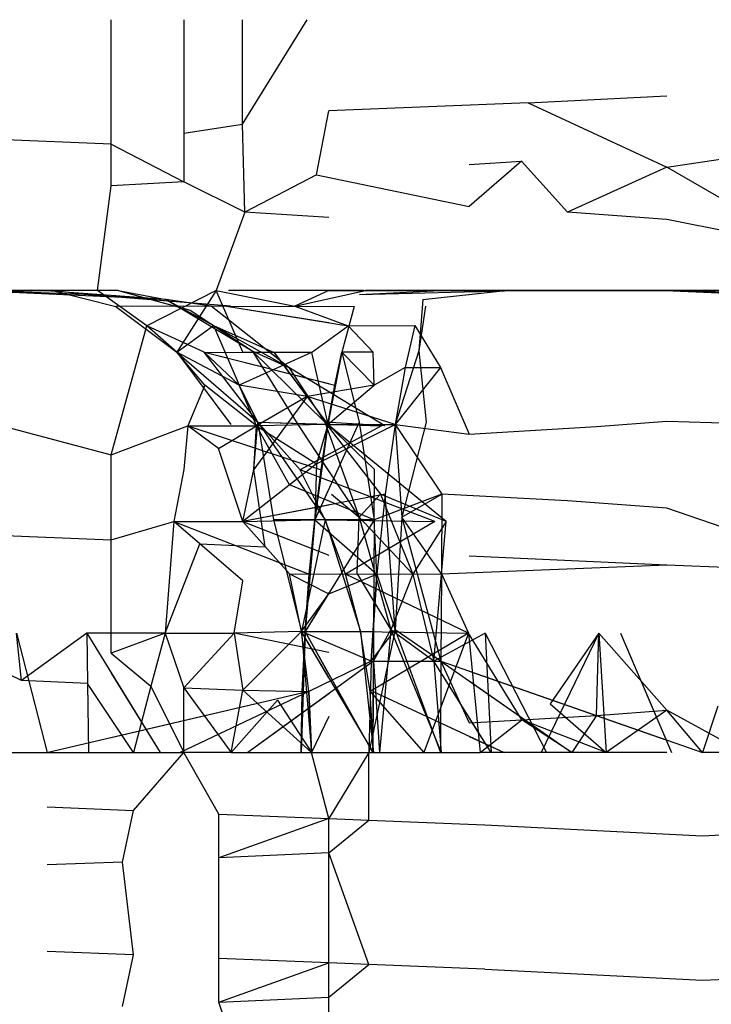
# Model space of a CAD drawing. Units: millimetres. Extents: x -2756 to 2699, y -2960 to 2801.
# Drawn here: x 590 to 590, y -2064 to -2063 of the extents above; entities that cross this region are included whole.
import ezdxf

# ---------------------------------------------------------------- set-up
doc = ezdxf.new("R2010")
doc.units = ezdxf.units.MM

msp = doc.modelspace()

# ---------------------------------------------------------------- linework, layer by layer
for p, q in [((589.8442, -2063.05369), (589.8442, -2062.95258)), ((589.90322, -2062.95258), (589.90322, -2063.04463)), ((589.95078, -2063.03733), (589.95074, -2062.95258)), ((589.95078, -2063.03733), (590.00312, -2062.95258)), ((590.18253, -2063.0199), (590.02088, -2063.02657)), ((590.18253, -2063.0199), (590.29511, -2063.01423)), ((590.18253, -2063.0199), (590.29511, -2063.07211)), ((590.01075, -2063.0785), (590.02088, -2063.02657)), ((589.90322, -2063.04463), (589.95078, -2063.03733)), ((589.95254, -2063.10866), (589.95078, -2063.03733)), ((589.90322, -2063.04463), (589.90322, -2063.08414)), ((589.8442, -2063.05369), (589.73045, -2063.04903)), ((590.29511, -2063.07211), (590.45827, -2063.04834)), ((589.8442, -2063.05369), (589.90322, -2063.08414)), ((589.8442, -2063.08734), (589.8442, -2063.05369)), ((590.17712, -2063.06729), (590.13477, -2063.10407)), ((590.13477, -2063.07014), (590.17712, -2063.06729)), ((590.21446, -2063.10866), (590.17712, -2063.06729)), ((590.29511, -2063.07211), (590.21446, -2063.10866)), ((590.40757, -2063.13709), (590.29511, -2063.07211)), ((589.90322, -2063.08414), (589.8442, -2063.08734)), ((589.95254, -2063.10866), (589.90322, -2063.08414)), ((590.01075, -2063.0785), (589.95254, -2063.10866)), ((590.01075, -2063.0785), (590.13477, -2063.10407)), ((589.83292, -2063.17225), (589.8442, -2063.08734)), ((589.95254, -2063.10866), (589.92932, -2063.17225)), ((590.02088, -2063.11293), (589.95254, -2063.10866)), ((590.29511, -2063.11465), (590.21446, -2063.10866)), ((590.40757, -2063.13709), (590.29511, -2063.11465)), ((589.83292, -2063.17225), (589.59233, -2063.17225)), ((589.78747, -2063.17225), (589.72519, -2063.17225)), ((589.88869, -2063.17948), (589.72519, -2063.17225)), ((589.73408, -2063.17225), (589.79635, -2063.17225)), ((589.8222, -2063.17553), (589.73408, -2063.17225)), ((589.84969, -2063.17225), (589.78747, -2063.17225)), ((589.88869, -2063.17948), (589.78747, -2063.17225)), ((589.8222, -2063.17553), (589.79635, -2063.17225)), ((589.79635, -2063.17225), (589.84793, -2063.18518)), ((589.87311, -2063.20086), (589.83292, -2063.17225)), ((589.84969, -2063.17225), (589.88869, -2063.17948)), ((589.84969, -2063.17225), (589.90811, -2063.18835)), ((589.84969, -2063.17225), (589.88869, -2063.17948)), ((589.84969, -2063.17225), (589.90811, -2063.18835)), ((589.92932, -2063.17225), (589.87311, -2063.20086)), ((589.92932, -2063.17225), (589.89732, -2063.22227)), ((589.92932, -2063.17225), (589.99324, -2063.18503)), ((589.95087, -2063.22238), (589.92932, -2063.17225)), ((590.04935, -2063.17225), (589.93936, -2063.17225)), ((590.02088, -2063.17225), (589.93936, -2063.17225)), ((590.02088, -2063.17225), (589.99324, -2063.18503)), ((589.99324, -2063.18503), (590.05048, -2063.17225)), ((590.02088, -2063.17225), (590.05048, -2063.17225)), ((590.0457, -2063.17553), (590.11129, -2063.17225)), ((590.0457, -2063.17553), (590.17315, -2063.17225)), ((590.04935, -2063.17225), (590.11129, -2063.17225)), ((590.22614, -2063.17225), (590.05048, -2063.17225)), ((590.0972, -2063.17947), (590.16433, -2063.17225)), ((590.16433, -2063.17225), (590.10246, -2063.17225)), ((590.11129, -2063.17225), (590.17315, -2063.17225)), ((590.16433, -2063.17225), (590.13477, -2063.17225)), ((590.13477, -2063.17543), (590.16433, -2063.17225)), ((590.13477, -2063.17225), (590.17315, -2063.17225)), ((590.13477, -2063.17324), (590.17315, -2063.17225)), ((590.22614, -2063.17225), (590.16433, -2063.17225)), ((590.22614, -2063.17225), (590.16433, -2063.17225)), ((590.17315, -2063.17225), (590.23495, -2063.17225)), ((590.17315, -2063.17225), (590.23495, -2063.17225)), ((590.22614, -2063.17225), (590.29511, -2063.17225)), ((590.22614, -2063.17225), (590.26856, -2063.17225)), ((590.28787, -2063.17225), (590.22614, -2063.17225)), ((590.28787, -2063.17225), (590.22614, -2063.17225)), ((590.23495, -2063.17225), (590.29667, -2063.17225)), ((590.23495, -2063.17225), (590.29511, -2063.17225)), ((590.26856, -2063.17225), (590.29511, -2063.17225)), ((590.32105, -2063.17225), (590.26856, -2063.17225)), ((590.34953, -2063.17225), (590.28787, -2063.17225)), ((590.45369, -2063.17948), (590.28787, -2063.17225)), ((590.29511, -2063.17225), (590.32105, -2063.17225)), ((590.29667, -2063.17225), (590.35832, -2063.17225)), ((590.38657, -2063.17553), (590.29667, -2063.17225)), ((590.39031, -2063.17225), (590.32105, -2063.17225)), ((589.94088, -2063.18503), (589.8222, -2063.17553)), ((589.88869, -2063.17948), (589.8442, -2063.1763)), ((589.94088, -2063.18503), (589.8442, -2063.17729)), ((589.88869, -2063.17948), (589.8442, -2063.17751)), ((589.88869, -2063.17948), (589.95858, -2063.22124)), ((589.88869, -2063.17948), (589.92706, -2063.20057)), ((589.9253, -2063.18503), (589.88869, -2063.17948)), ((589.88869, -2063.17948), (589.95858, -2063.22124)), ((589.88869, -2063.17948), (589.92706, -2063.20057)), ((589.9253, -2063.18503), (589.88869, -2063.17948)), ((590.0972, -2063.17947), (590.0939, -2063.22124)), ((589.94088, -2063.18503), (589.84793, -2063.18518)), ((589.94088, -2063.18503), (589.84793, -2063.18518)), ((589.84793, -2063.18518), (589.89732, -2063.22227)), ((589.84793, -2063.18518), (589.89732, -2063.22227)), ((589.90811, -2063.18835), (589.95858, -2063.22124)), ((589.90811, -2063.18835), (589.95858, -2063.22124)), ((589.98822, -2063.23483), (589.9253, -2063.18503)), ((589.98822, -2063.23483), (589.9253, -2063.18503)), ((589.93785, -2063.18503), (590.04139, -2063.18518)), ((589.93785, -2063.18503), (590.03655, -2063.20087)), ((589.93785, -2063.18503), (590.02088, -2063.18515)), ((589.93785, -2063.18503), (590.02088, -2063.19836)), ((589.99324, -2063.18503), (590.03655, -2063.20087)), ((590.04139, -2063.18518), (590.03131, -2063.22229)), ((590.0992, -2063.18488), (590.0939, -2063.22124)), ((589.8442, -2063.30568), (589.87311, -2063.20086)), ((589.89732, -2063.22227), (589.87311, -2063.20086)), ((589.91974, -2063.22229), (589.87311, -2063.20086)), ((589.91974, -2063.22229), (589.87311, -2063.20086)), ((589.89732, -2063.22227), (589.92706, -2063.20057)), ((589.92706, -2063.20057), (589.97644, -2063.22249)), ((589.92706, -2063.20057), (589.94801, -2063.24911)), ((589.92706, -2063.20057), (589.95858, -2063.22124)), ((589.92706, -2063.20057), (589.98822, -2063.23483)), ((589.92706, -2063.20057), (589.95858, -2063.22124)), ((589.92706, -2063.20057), (589.98822, -2063.23483)), ((590.00686, -2063.22249), (590.03655, -2063.20087)), ((590.03655, -2063.20087), (590.09059, -2063.20056)), ((590.05673, -2063.22227), (590.03655, -2063.20087)), ((590.09059, -2063.20056), (590.08286, -2063.23483)), ((590.09059, -2063.20056), (590.11139, -2063.23481)), ((589.92014, -2063.24907), (589.89732, -2063.22227)), ((589.94801, -2063.24911), (589.89732, -2063.22227)), ((589.89732, -2063.22227), (589.96315, -2063.27916)), ((589.89732, -2063.22227), (589.94114, -2063.28096)), ((589.89732, -2063.22227), (589.96315, -2063.27916)), ((589.89732, -2063.22227), (589.94114, -2063.28096)), ((589.96315, -2063.27916), (589.91974, -2063.22229)), ((589.94801, -2063.24911), (589.91974, -2063.22229)), ((589.91974, -2063.22229), (590.00686, -2063.22249)), ((589.96315, -2063.27916), (589.91974, -2063.22229)), ((589.94801, -2063.24911), (589.91974, -2063.22229)), ((589.91974, -2063.22229), (590.00686, -2063.22249)), ((589.92086, -2063.22249), (590.0258, -2063.24911)), ((589.92086, -2063.22249), (590.02088, -2063.24787)), ((590.00686, -2063.22249), (589.94801, -2063.24911)), ((590.00686, -2063.22249), (589.95087, -2063.22238)), ((589.95858, -2063.22124), (589.99569, -2063.28094)), ((589.95858, -2063.22124), (590.01767, -2063.27916)), ((589.95858, -2063.22124), (589.98822, -2063.23483)), ((589.95858, -2063.22124), (589.99569, -2063.28094)), ((589.95858, -2063.22124), (590.01767, -2063.27916)), ((589.95858, -2063.22124), (589.98822, -2063.23483)), ((589.97644, -2063.22249), (590.02013, -2063.28103)), ((590.00686, -2063.22249), (589.97644, -2063.22249)), ((590.00312, -2063.25824), (589.97644, -2063.22249)), ((590.00686, -2063.22249), (590.02013, -2063.28103)), ((590.03131, -2063.22229), (590.02013, -2063.28103)), ((590.0258, -2063.24911), (590.03131, -2063.22229)), ((590.05673, -2063.22227), (590.03131, -2063.22229)), ((590.03131, -2063.22229), (590.04532, -2063.27916)), ((590.0575, -2063.24907), (590.03131, -2063.22229)), ((590.0575, -2063.24907), (590.05673, -2063.22227)), ((590.0939, -2063.22124), (590.07459, -2063.28101)), ((590.0939, -2063.22124), (590.09978, -2063.27916)), ((589.98822, -2063.23483), (590.01767, -2063.27916)), ((590.06625, -2063.28208), (589.98822, -2063.23483)), ((589.98822, -2063.23483), (590.01767, -2063.27916)), ((590.02088, -2063.25461), (589.98822, -2063.23483)), ((590.08286, -2063.23483), (590.0575, -2063.24907)), ((590.11139, -2063.23481), (590.07459, -2063.28101)), ((590.08286, -2063.23483), (590.07459, -2063.28101)), ((590.08286, -2063.23483), (590.11139, -2063.23481)), ((590.11139, -2063.23481), (590.13477, -2063.28874)), ((589.92014, -2063.24907), (589.90627, -2063.28208)), ((589.96201, -2063.28208), (589.92014, -2063.24907)), ((590.00312, -2063.25824), (589.94801, -2063.24911)), ((589.96201, -2063.28208), (589.94801, -2063.24911)), ((589.96315, -2063.27916), (589.94801, -2063.24911)), ((589.96315, -2063.27916), (589.94801, -2063.24911)), ((590.0575, -2063.24907), (590.00312, -2063.25824)), ((590.02013, -2063.28103), (590.0575, -2063.24907)), ((590.02013, -2063.28103), (590.0258, -2063.24911)), ((590.00312, -2063.25824), (589.95985, -2063.31756)), ((590.00312, -2063.25824), (589.96201, -2063.28208)), ((590.07459, -2063.28101), (590.00312, -2063.25824)), ((589.75572, -2063.28208), (589.8442, -2063.30568)), ((589.8442, -2063.30568), (589.90627, -2063.28208)), ((589.90627, -2063.28208), (589.90322, -2063.31743)), ((589.90627, -2063.28208), (589.96201, -2063.28208)), ((589.93131, -2063.30061), (589.90627, -2063.28208)), ((589.90627, -2063.28208), (590.01456, -2063.31767)), ((589.90627, -2063.28208), (590.01456, -2063.31767)), ((589.93131, -2063.30061), (589.96201, -2063.28208)), ((589.95985, -2063.31756), (589.96315, -2063.27916)), ((589.95985, -2063.31756), (589.96315, -2063.27916)), ((589.95985, -2063.31756), (589.96201, -2063.28208)), ((590.02013, -2063.28103), (589.96201, -2063.28208)), ((589.96201, -2063.28208), (590.01075, -2063.31287)), ((589.98885, -2063.33004), (589.96201, -2063.28208)), ((589.96315, -2063.27916), (590.01781, -2063.35837)), ((589.99763, -2063.31767), (589.96315, -2063.27916)), ((589.96315, -2063.27916), (589.97588, -2063.35825)), ((589.96315, -2063.27916), (590.06351, -2063.28208)), ((589.96315, -2063.27916), (590.01781, -2063.35837)), ((589.99763, -2063.31767), (589.96315, -2063.27916)), ((589.96315, -2063.27916), (589.97588, -2063.35825)), ((589.96315, -2063.27916), (590.02088, -2063.28084)), ((589.99569, -2063.28094), (590.04535, -2063.35623)), ((589.99569, -2063.28094), (590.02088, -2063.31912)), ((590.06351, -2063.28208), (589.99763, -2063.31767)), ((590.04532, -2063.27916), (590.00942, -2063.35837)), ((590.02013, -2063.28103), (590.00942, -2063.35837)), ((590.02013, -2063.28103), (590.00942, -2063.35837)), ((590.01075, -2063.31287), (590.07459, -2063.28101)), ((590.02013, -2063.28103), (590.01075, -2063.31287)), ((590.01456, -2063.31767), (590.02013, -2063.28103)), ((590.01456, -2063.31767), (590.02013, -2063.28103)), ((590.01767, -2063.27916), (590.04535, -2063.35623)), ((590.01767, -2063.27916), (590.06285, -2063.33754)), ((590.06625, -2063.28208), (590.01767, -2063.27916)), ((590.11621, -2063.35975), (590.01767, -2063.27916)), ((590.02013, -2063.28103), (590.07459, -2063.28101)), ((590.05784, -2063.31756), (590.02013, -2063.28103)), ((590.04532, -2063.27916), (590.05763, -2063.35825)), ((590.07459, -2063.28101), (590.06662, -2063.33754)), ((590.07459, -2063.28101), (590.11246, -2063.33742)), ((590.07459, -2063.28101), (590.13477, -2063.28874)), ((590.07459, -2063.28101), (590.08008, -2063.35623)), ((590.09978, -2063.27916), (590.08008, -2063.35623)), ((590.13477, -2063.28874), (590.23817, -2063.28272)), ((590.23817, -2063.28272), (590.29511, -2063.2784)), ((590.29511, -2063.2784), (590.45827, -2063.28272)), ((589.95094, -2063.35975), (589.93131, -2063.30061)), ((589.8442, -2063.37471), (589.8442, -2063.30568)), ((590.02088, -2063.30511), (589.99763, -2063.31767)), ((590.01075, -2063.31287), (589.95094, -2063.35975)), ((590.01075, -2063.31287), (590.00942, -2063.35837)), ((589.90322, -2063.31743), (589.89507, -2063.35975)), ((589.95094, -2063.35975), (589.95985, -2063.31756)), ((589.96925, -2063.38026), (589.95985, -2063.31756)), ((590.01781, -2063.35837), (589.99763, -2063.31767)), ((590.10699, -2063.35975), (589.99763, -2063.31767)), ((590.01781, -2063.35837), (589.99763, -2063.31767)), ((590.00942, -2063.35837), (590.01456, -2063.31767)), ((590.00942, -2063.35837), (590.01456, -2063.31767)), ((590.05763, -2063.35825), (590.05784, -2063.31756)), ((590.05763, -2063.35825), (589.98885, -2063.33004)), ((590.06662, -2063.33754), (589.95094, -2063.35975)), ((590.02088, -2063.3331), (590.00942, -2063.35837)), ((590.023, -2063.33742), (590.04535, -2063.35623)), ((590.04535, -2063.35623), (590.06285, -2063.33754)), ((590.11246, -2063.33742), (590.05763, -2063.35825)), ((590.06662, -2063.33754), (590.05986, -2063.4024)), ((590.06285, -2063.33754), (590.08911, -2063.4024)), ((590.11621, -2063.35975), (590.06285, -2063.33754)), ((590.07455, -2063.44768), (590.06662, -2063.33754)), ((590.08008, -2063.35623), (590.11246, -2063.33742)), ((590.11246, -2063.33742), (590.1122, -2063.40227)), ((590.21446, -2063.34303), (590.11246, -2063.33742)), ((590.02088, -2063.34632), (589.95094, -2063.35975)), ((590.29511, -2063.34902), (590.21446, -2063.34303)), ((590.04385, -2063.40227), (590.04535, -2063.35623)), ((590.04535, -2063.35623), (590.07109, -2063.44768)), ((590.08911, -2063.4024), (590.04535, -2063.35623)), ((590.08008, -2063.35623), (590.07455, -2063.44768)), ((590.1122, -2063.40227), (590.08008, -2063.35623)), ((590.08008, -2063.35623), (590.11181, -2063.47303)), ((590.45043, -2063.40162), (590.29511, -2063.34902)), ((589.8442, -2063.37471), (589.89507, -2063.35975)), ((589.89507, -2063.35975), (589.88803, -2063.45019)), ((589.89507, -2063.35975), (589.95094, -2063.35975)), ((589.91614, -2063.3779), (589.89507, -2063.35975)), ((589.89507, -2063.35975), (590.00499, -2063.40241)), ((589.89507, -2063.35975), (590.00499, -2063.40241)), ((589.95094, -2063.35975), (590.00942, -2063.35837)), ((589.98891, -2063.40228), (589.95094, -2063.35975)), ((589.95094, -2063.35975), (590.02088, -2063.38714)), ((589.97588, -2063.35825), (589.99862, -2063.44895)), ((590.01781, -2063.35837), (589.97588, -2063.35825)), ((589.97588, -2063.35825), (589.99862, -2063.44895)), ((590.01781, -2063.35837), (589.97588, -2063.35825)), ((590.01781, -2063.35837), (589.99862, -2063.44895)), ((590.01781, -2063.35837), (589.99862, -2063.44895)), ((590.05763, -2063.35825), (590.0015, -2063.44906)), ((590.00942, -2063.35837), (590.0015, -2063.44906)), ((590.00942, -2063.35837), (590.0015, -2063.44906)), ((590.00499, -2063.40241), (590.00942, -2063.35837)), ((590.00499, -2063.40241), (590.00942, -2063.35837)), ((590.05763, -2063.35825), (590.00942, -2063.35837)), ((590.00942, -2063.35837), (590.05986, -2063.4024)), ((590.01781, -2063.35837), (590.04658, -2063.44906)), ((590.03428, -2063.40241), (590.01781, -2063.35837)), ((590.01781, -2063.35837), (590.10699, -2063.35975)), ((590.10699, -2063.35975), (590.03428, -2063.40241)), ((590.05763, -2063.35825), (590.05697, -2063.44895)), ((590.05986, -2063.4024), (590.05763, -2063.35825)), ((590.11621, -2063.35975), (590.08911, -2063.4024)), ((590.10597, -2063.47313), (590.11621, -2063.35975)), ((589.73045, -2063.36992), (589.77122, -2063.37147)), ((589.77122, -2063.37147), (589.8442, -2063.37471)), ((589.8442, -2063.46666), (589.8442, -2063.37471)), ((589.88803, -2063.45019), (589.91614, -2063.3779)), ((589.95097, -2063.4079), (589.91614, -2063.3779)), ((589.91614, -2063.3779), (589.96925, -2063.38026)), ((590.13477, -2063.38761), (590.29511, -2063.39473)), ((590.1122, -2063.40227), (590.29511, -2063.39473)), ((590.29511, -2063.39473), (590.45043, -2063.40162)), ((589.99862, -2063.44895), (589.98891, -2063.40228)), ((589.98891, -2063.40228), (590.05986, -2063.4024)), ((589.98891, -2063.40228), (590.02088, -2063.41848)), ((590.0015, -2063.44906), (590.00499, -2063.40241)), ((590.0015, -2063.44906), (590.00499, -2063.40241)), ((590.02088, -2063.41848), (590.05986, -2063.4024)), ((590.04658, -2063.44906), (590.03428, -2063.40241)), ((590.13432, -2063.45019), (590.03428, -2063.40241)), ((590.04385, -2063.40227), (590.07109, -2063.44768)), ((590.05517, -2063.47313), (590.05986, -2063.4024)), ((590.05986, -2063.4024), (590.05517, -2063.47313)), ((590.05986, -2063.4024), (590.1122, -2063.40227)), ((590.05986, -2063.4024), (590.07455, -2063.44768)), ((590.08911, -2063.4024), (590.07109, -2063.44768)), ((590.08911, -2063.4024), (590.10597, -2063.47313)), ((590.1122, -2063.40227), (590.11181, -2063.47303)), ((590.1122, -2063.40227), (590.13432, -2063.45019)), ((589.94398, -2063.45019), (589.95097, -2063.4079)), ((589.99862, -2063.44895), (590.02088, -2063.41848)), ((590.02088, -2063.41771), (590.0015, -2063.44906)), ((589.77122, -2063.48865), (589.76723, -2063.45019)), ((589.76723, -2063.45019), (589.79213, -2063.54725)), ((589.8243, -2063.45019), (589.77122, -2063.48865)), ((589.8243, -2063.45019), (589.82494, -2063.49104)), ((589.88803, -2063.45019), (589.8243, -2063.45019)), ((589.8243, -2063.45019), (589.8838, -2063.54725)), ((589.88803, -2063.45019), (589.8442, -2063.46666)), ((589.88803, -2063.45019), (589.87644, -2063.49333)), ((589.88803, -2063.45019), (589.94398, -2063.45019)), ((589.88803, -2063.45019), (589.90322, -2063.49452)), ((589.94398, -2063.45019), (589.90322, -2063.49452)), ((589.99862, -2063.44895), (589.94398, -2063.45019)), ((590.02088, -2063.46605), (589.94398, -2063.45019)), ((589.94398, -2063.45019), (589.95101, -2063.49664)), ((589.99862, -2063.44895), (589.95101, -2063.49664)), ((590.0015, -2063.44906), (589.9984, -2063.54725)), ((590.0015, -2063.44906), (589.9984, -2063.54725)), ((590.00468, -2063.49751), (589.99862, -2063.44895)), ((590.05517, -2063.47313), (589.99862, -2063.44895)), ((589.99862, -2063.44895), (590.04658, -2063.44906)), ((589.99862, -2063.44895), (590.00677, -2063.54725)), ((590.05696, -2063.54725), (589.99862, -2063.44895)), ((589.99862, -2063.44895), (590.00677, -2063.54725)), ((590.02088, -2063.48646), (589.99862, -2063.44895)), ((589.99922, -2063.49758), (590.0015, -2063.44906)), ((589.99922, -2063.49758), (590.0015, -2063.44906)), ((590.0015, -2063.44906), (590.05697, -2063.44895)), ((590.05658, -2063.54725), (590.0015, -2063.44906)), ((590.02088, -2063.48361), (590.0015, -2063.44906)), ((590.04658, -2063.44906), (590.05696, -2063.54725)), ((590.05429, -2063.49758), (590.04658, -2063.44906)), ((590.04658, -2063.44906), (590.13432, -2063.45019)), ((590.07455, -2063.44768), (590.05342, -2063.54725)), ((590.13432, -2063.45019), (590.05429, -2063.49758)), ((590.05517, -2063.47313), (590.07455, -2063.44768)), ((590.05697, -2063.44895), (590.05658, -2063.54725)), ((590.05717, -2063.47303), (590.07109, -2063.44768)), ((590.07109, -2063.44768), (590.06185, -2063.54725)), ((590.07109, -2063.44768), (590.11192, -2063.54725)), ((590.10597, -2063.47313), (590.07109, -2063.44768)), ((590.07455, -2063.44768), (590.11161, -2063.54725)), ((590.11181, -2063.47303), (590.07455, -2063.44768)), ((590.13432, -2063.45019), (590.09801, -2063.54725)), ((590.14762, -2063.45019), (590.10597, -2063.47313)), ((590.13432, -2063.45019), (590.14364, -2063.54725)), ((590.17746, -2063.52063), (590.13432, -2063.45019)), ((590.14762, -2063.45019), (590.15251, -2063.54725)), ((590.14762, -2063.45019), (590.19763, -2063.54725)), ((590.14762, -2063.45019), (590.15251, -2063.54725)), ((590.14762, -2063.45019), (590.19763, -2063.54725)), ((590.2401, -2063.45019), (590.1932, -2063.54725)), ((590.2401, -2063.45019), (590.1932, -2063.54725)), ((590.2401, -2063.45019), (590.2005, -2063.50772)), ((590.23817, -2063.51709), (590.2401, -2063.45019)), ((590.2401, -2063.45019), (590.29511, -2063.51278)), ((590.2401, -2063.45019), (590.24599, -2063.54725)), ((590.2401, -2063.45019), (590.24599, -2063.54725)), ((590.25752, -2063.45019), (590.29892, -2063.54725)), ((590.25752, -2063.45019), (590.29511, -2063.53832)), ((589.8442, -2063.46666), (589.87644, -2063.49333)), ((589.77122, -2063.48865), (589.73045, -2063.46919)), ((590.05717, -2063.47303), (589.95518, -2063.54725)), ((590.05517, -2063.47313), (590.00468, -2063.49751)), ((590.05517, -2063.47313), (590.05342, -2063.54725)), ((590.05517, -2063.47313), (590.11181, -2063.47303)), ((590.05717, -2063.47303), (590.06185, -2063.54725)), ((590.10597, -2063.47313), (590.11192, -2063.54725)), ((590.15251, -2063.54725), (590.10597, -2063.47313)), ((590.11181, -2063.47303), (590.11161, -2063.54725)), ((590.11181, -2063.47303), (590.13477, -2063.52312)), ((590.11181, -2063.47303), (590.21801, -2063.54725)), ((590.11181, -2063.47303), (590.3242, -2063.54725)), ((589.8442, -2063.48265), (589.8838, -2063.54725)), ((590.13477, -2063.48105), (590.29511, -2063.53708)), ((589.82494, -2063.49104), (589.77122, -2063.48865)), ((589.82494, -2063.49104), (589.82581, -2063.54725)), ((589.86237, -2063.54725), (589.82494, -2063.49104)), ((590.13477, -2063.48907), (590.21801, -2063.54725)), ((590.00468, -2063.49751), (589.79304, -2063.54725)), ((590.00468, -2063.49751), (589.8442, -2063.53523)), ((589.87644, -2063.49333), (589.86237, -2063.54725)), ((589.87644, -2063.49333), (589.90322, -2063.54725)), ((590.00468, -2063.49751), (589.9, -2063.54725)), ((590.00468, -2063.49751), (589.9, -2063.54725)), ((589.90322, -2063.49452), (589.94161, -2063.54725)), ((589.90322, -2063.49452), (589.95101, -2063.49664)), ((589.90322, -2063.54725), (589.90322, -2063.49452)), ((589.94161, -2063.54725), (589.95101, -2063.49664)), ((589.95101, -2063.49664), (590.00677, -2063.54725)), ((589.95101, -2063.49664), (590.00468, -2063.49751)), ((590.02088, -2063.49944), (589.95518, -2063.54725)), ((589.9984, -2063.54725), (589.99922, -2063.49758)), ((589.9984, -2063.54725), (589.99922, -2063.49758)), ((590.00468, -2063.49751), (590.00677, -2063.54725)), ((590.00677, -2063.54725), (590.00468, -2063.49751)), ((590.00677, -2063.54725), (590.00468, -2063.49751)), ((590.05696, -2063.54725), (590.05429, -2063.49758)), ((590.05429, -2063.49758), (590.09801, -2063.54725)), ((590.05658, -2063.54725), (590.05669, -2063.49751)), ((590.05669, -2063.49751), (590.16307, -2063.54725)), ((589.94161, -2063.54725), (589.97918, -2063.5046)), ((589.97918, -2063.5046), (590.00677, -2063.54725)), ((590.2005, -2063.50772), (590.24599, -2063.54725)), ((590.23817, -2063.51709), (590.29511, -2063.51278)), ((590.29511, -2063.51278), (590.24599, -2063.54725)), ((590.3242, -2063.54725), (590.29511, -2063.51278)), ((590.35824, -2063.54725), (590.29511, -2063.51278)), ((590.33657, -2063.50964), (590.3242, -2063.54725)), ((590.02088, -2063.51791), (590.00677, -2063.54725)), ((590.15251, -2063.54725), (590.13477, -2063.51899)), ((590.13477, -2063.52312), (590.17746, -2063.52063)), ((590.14364, -2063.54725), (590.17746, -2063.52063)), ((590.17746, -2063.52063), (590.23817, -2063.51709)), ((590.24599, -2063.54725), (590.17746, -2063.52063)), ((590.21801, -2063.54725), (590.17746, -2063.52063)), ((590.23817, -2063.51709), (590.21801, -2063.54725)), ((590.13477, -2063.53402), (590.16307, -2063.54725)), ((589.72089, -2063.54725), (589.79304, -2063.54725)), ((589.79304, -2063.54725), (589.82581, -2063.54725)), ((589.79304, -2063.54725), (589.86237, -2063.54725)), ((589.82581, -2063.54725), (589.86237, -2063.54725)), ((589.86237, -2063.54725), (589.90322, -2063.54725)), ((589.86237, -2063.59419), (589.90322, -2063.54725)), ((589.94161, -2063.54725), (589.90322, -2063.54725)), ((589.9316, -2063.59702), (589.90322, -2063.54725)), ((589.94161, -2063.54725), (590.00677, -2063.54725)), ((590.00677, -2063.54725), (590.05342, -2063.54725)), ((590.02088, -2063.60067), (590.00677, -2063.54725)), ((590.05342, -2063.54725), (590.02088, -2063.60067)), ((590.0534, -2063.602), (590.05342, -2063.54725)), ((590.05342, -2063.54725), (590.14364, -2063.54725)), ((590.21801, -2063.54725), (590.14364, -2063.54725)), ((590.24599, -2063.54725), (590.21801, -2063.54725)), ((590.29511, -2063.54725), (590.24599, -2063.54725)), ((590.35824, -2063.54725), (590.3242, -2063.54725)), ((589.79213, -2063.59132), (589.86237, -2063.59419)), ((589.85342, -2063.636), (589.86237, -2063.59419)), ((589.9316, -2063.59702), (590.02088, -2063.60067)), ((589.9316, -2063.63245), (589.9316, -2063.59702)), ((590.02088, -2063.60067), (589.9316, -2063.63245)), ((590.02088, -2063.60067), (590.0534, -2063.602)), ((590.02088, -2063.6284), (590.02088, -2063.60067)), ((590.02088, -2063.6284), (590.0534, -2063.602)), ((590.0534, -2063.602), (590.14753, -2063.60584)), ((590.14753, -2063.60584), (590.32411, -2063.61463)), ((590.32411, -2063.61463), (590.51776, -2063.60584)), ((590.02088, -2063.6284), (589.9316, -2063.63245)), ((590.02088, -2063.71785), (590.02088, -2063.6284)), ((590.05335, -2063.71918), (590.02088, -2063.6284)), ((589.85342, -2063.636), (589.79213, -2063.63827)), ((589.86237, -2063.71138), (589.85342, -2063.636)), ((589.9316, -2063.71421), (589.9316, -2063.63245)), ((589.86237, -2063.71138), (589.79213, -2063.70851)), ((589.85342, -2063.75319), (589.86237, -2063.71138)), ((590.02088, -2063.71785), (589.9316, -2063.71421)), ((589.9316, -2063.74964), (589.9316, -2063.71421)), ((589.9316, -2063.74964), (590.02088, -2063.71785)), ((590.05335, -2063.71918), (590.02088, -2063.71785)), ((590.02088, -2063.74559), (590.02088, -2063.71785)), ((590.02088, -2063.74559), (590.05335, -2063.71918)), ((590.14753, -2063.72303), (590.05335, -2063.71918)), ((590.14753, -2063.72303), (590.32411, -2063.73182)), ((590.32411, -2063.73182), (590.51776, -2063.72303)), ((589.9316, -2063.74964), (590.02088, -2063.74559)), ((590.02088, -2063.81605), (590.02088, -2063.74559)), ((589.95254, -2063.81178), (589.9316, -2063.74964))]:
    msp.add_line(p, q)

doc.saveas('drawing.dxf')
